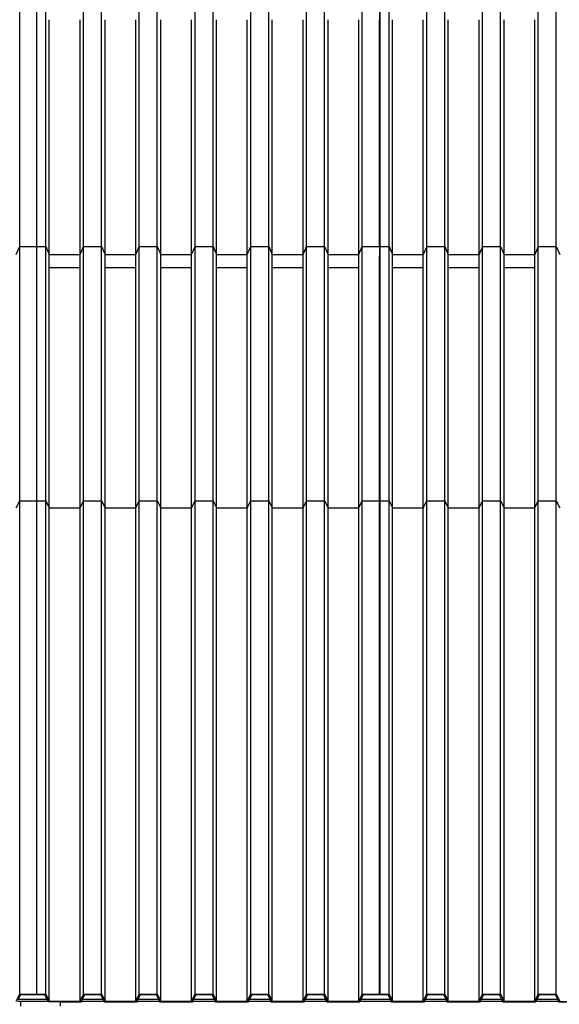
# Model space of a CAD drawing. Units: millimetres. Extents: x 2341 to 2617, y 1228 to 1411.
# Drawn here: x 2468 to 2469, y 1267 to 1270 of the extents above; entities that cross this region are included whole.
import ezdxf

# ---------------------------------------------------------------- set-up
doc = ezdxf.new("R2010")
doc.units = ezdxf.units.MM
doc.layers.add('cam_PENA_6', color=6, linetype='Continuous')

msp = doc.modelspace()

# ---------------------------------------------------------------- linework, layer by layer
at = {"layer": 'cam_PENA_6'}
for p, q in [((2467.5078, 1269.1434), (2467.5078, 1269.8573)), ((2467.5596, 1269.1434), (2467.5596, 1269.8573)), ((2467.5869, 1269.1434), (2467.5869, 1269.8573)), ((2467.7009, 1269.1434), (2467.7009, 1269.8573)), ((2467.7555, 1269.1434), (2467.7555, 1269.8573)), ((2467.8695, 1269.1434), (2467.8695, 1269.8573)), ((2467.924, 1269.1434), (2467.924, 1269.8573)), ((2468.038, 1269.1434), (2468.038, 1269.8573)), ((2468.0926, 1269.1434), (2468.0926, 1269.8573)), ((2468.2066, 1269.1434), (2468.2066, 1269.8573)), ((2468.2611, 1269.1434), (2468.2611, 1269.8573)), ((2468.3751, 1269.1434), (2468.3751, 1269.8573)), ((2468.4296, 1269.1434), (2468.4296, 1269.8573)), ((2468.5437, 1269.1434), (2468.5437, 1269.8573)), ((2468.5955, 1269.8573), (2468.5955, 1269.8269)), ((2468.5974, 1269.8269), (2468.5974, 1269.8573)), ((2468.6247, 1269.1434), (2468.6247, 1269.8573)), ((2468.7387, 1269.1434), (2468.7387, 1269.8573)), ((2468.7933, 1269.1434), (2468.7933, 1269.8573)), ((2468.9073, 1269.1434), (2468.9073, 1269.8573)), ((2468.9618, 1269.1434), (2468.9618, 1269.8573)), ((2469.0758, 1269.1434), (2469.0758, 1269.8573)), ((2469.1304, 1269.1434), (2469.1304, 1269.8573)), ((2467.5974, 1269.1186), (2467.5974, 1269.8287)), ((2467.6904, 1269.1186), (2467.6904, 1269.8287)), ((2467.766, 1269.1186), (2467.766, 1269.8287)), ((2467.8589, 1269.1186), (2467.8589, 1269.8287)), ((2467.9345, 1269.1186), (2467.9345, 1269.8287)), ((2468.0275, 1269.1186), (2468.0275, 1269.8287)), ((2468.1031, 1269.1186), (2468.1031, 1269.8287)), ((2468.196, 1269.1186), (2468.196, 1269.8287)), ((2468.2716, 1269.1186), (2468.2716, 1269.8287)), ((2468.3646, 1269.1186), (2468.3646, 1269.8287)), ((2468.4402, 1269.1186), (2468.4402, 1269.8287)), ((2468.5331, 1269.1186), (2468.5331, 1269.8287)), ((2468.5974, 1269.8269), (2468.5955, 1269.8269)), ((2468.5955, 1269.8258), (2468.5955, 1269.8269)), ((2468.5974, 1269.8258), (2468.5955, 1269.8258)), ((2468.5955, 1269.8192), (2468.5955, 1269.8258)), ((2468.5955, 1269.8192), (2468.5974, 1269.8192)), ((2468.5955, 1269.793), (2468.5955, 1269.8192)), ((2468.5974, 1269.8258), (2468.5974, 1269.8269)), ((2468.5974, 1269.8192), (2468.5974, 1269.8258)), ((2468.5974, 1269.793), (2468.5974, 1269.8192)), ((2468.6352, 1269.1186), (2468.6352, 1269.8287)), ((2468.7282, 1269.1186), (2468.7282, 1269.8287)), ((2468.8038, 1269.1186), (2468.8038, 1269.8287)), ((2468.8967, 1269.1186), (2468.8967, 1269.8287)), ((2468.9723, 1269.1186), (2468.9723, 1269.8287)), ((2469.0653, 1269.1186), (2469.0653, 1269.8287)), ((2468.5974, 1269.793), (2468.5955, 1269.793)), ((2468.5955, 1269.7868), (2468.5955, 1269.793)), ((2468.5974, 1269.7868), (2468.5955, 1269.7868)), ((2468.5955, 1269.7664), (2468.5955, 1269.7868)), ((2468.5974, 1269.7868), (2468.5974, 1269.793)), ((2468.5974, 1269.7664), (2468.5974, 1269.7868)), ((2468.5955, 1269.7664), (2468.5974, 1269.7664)), ((2468.5955, 1269.7402), (2468.5955, 1269.7664)), ((2468.5974, 1269.7402), (2468.5974, 1269.7664)), ((2468.5974, 1269.7402), (2468.5955, 1269.7402)), ((2468.5955, 1269.7326), (2468.5955, 1269.7402)), ((2468.5974, 1269.7326), (2468.5955, 1269.7326)), ((2468.5955, 1269.1434), (2468.5955, 1269.7326)), ((2468.5974, 1269.7326), (2468.5974, 1269.7402)), ((2468.5974, 1269.1434), (2468.5974, 1269.7326)), ((2467.4973, 1269.1186), (2467.5078, 1269.1433)), ((2467.5078, 1269.1434), (2467.5596, 1269.1434)), ((2467.5078, 1269.1433), (2467.5078, 1269.1434)), ((2467.5078, 1269.1433), (2467.5596, 1269.1433)), ((2467.5078, 1268.3742), (2467.5078, 1269.1433)), ((2467.5596, 1269.1434), (2467.5869, 1269.1434)), ((2467.5596, 1269.1433), (2467.5596, 1269.1434)), ((2467.5596, 1269.1433), (2467.5869, 1269.1433)), ((2467.5596, 1268.3742), (2467.5596, 1269.1433)), ((2467.5869, 1269.1434), (2467.5869, 1269.1433)), ((2467.5869, 1268.3742), (2467.5869, 1269.1433)), ((2467.5869, 1269.1433), (2467.5974, 1269.1186)), ((2467.5974, 1269.1186), (2467.6904, 1269.1186)), ((2467.5974, 1269.0796), (2467.5974, 1269.1186)), ((2467.6904, 1269.1186), (2467.7009, 1269.1433)), ((2467.6904, 1269.0796), (2467.6904, 1269.1186)), ((2467.7009, 1269.1434), (2467.7555, 1269.1434)), ((2467.7009, 1269.1433), (2467.7009, 1269.1434)), ((2467.7009, 1269.1433), (2467.7555, 1269.1433)), ((2467.7009, 1268.3742), (2467.7009, 1269.1433)), ((2467.7555, 1269.1434), (2467.7555, 1269.1433)), ((2467.7555, 1268.3742), (2467.7555, 1269.1433)), ((2467.7555, 1269.1433), (2467.766, 1269.1186)), ((2467.766, 1269.1186), (2467.8589, 1269.1186)), ((2467.766, 1269.0796), (2467.766, 1269.1186)), ((2467.8589, 1269.1186), (2467.8695, 1269.1433)), ((2467.8589, 1269.0796), (2467.8589, 1269.1186)), ((2467.8695, 1269.1434), (2467.924, 1269.1434)), ((2467.8695, 1269.1433), (2467.8695, 1269.1434)), ((2467.8695, 1269.1433), (2467.924, 1269.1433)), ((2467.8695, 1268.3742), (2467.8695, 1269.1433)), ((2467.924, 1269.1434), (2467.924, 1269.1433)), ((2467.924, 1268.3742), (2467.924, 1269.1433)), ((2467.924, 1269.1433), (2467.9345, 1269.1186)), ((2467.9345, 1269.1186), (2468.0275, 1269.1186)), ((2467.9345, 1269.0796), (2467.9345, 1269.1186)), ((2468.0275, 1269.1186), (2468.038, 1269.1433)), ((2468.0275, 1269.0796), (2468.0275, 1269.1186)), ((2468.038, 1269.1434), (2468.0926, 1269.1434)), ((2468.038, 1269.1433), (2468.038, 1269.1434)), ((2468.038, 1269.1433), (2468.0926, 1269.1433)), ((2468.038, 1268.3742), (2468.038, 1269.1433)), ((2468.0926, 1269.1434), (2468.0926, 1269.1433)), ((2468.0926, 1268.3742), (2468.0926, 1269.1433)), ((2468.0926, 1269.1433), (2468.1031, 1269.1186)), ((2468.1031, 1269.1186), (2468.196, 1269.1186)), ((2468.1031, 1269.0796), (2468.1031, 1269.1186)), ((2468.196, 1269.1186), (2468.2066, 1269.1433)), ((2468.196, 1269.0796), (2468.196, 1269.1186)), ((2468.2066, 1269.1434), (2468.2611, 1269.1434)), ((2468.2066, 1269.1433), (2468.2066, 1269.1434)), ((2468.2066, 1269.1433), (2468.2611, 1269.1433)), ((2468.2066, 1268.3742), (2468.2066, 1269.1433)), ((2468.2611, 1269.1434), (2468.2611, 1269.1433)), ((2468.2611, 1268.3742), (2468.2611, 1269.1433)), ((2468.2611, 1269.1433), (2468.2716, 1269.1186)), ((2468.2716, 1269.1186), (2468.3646, 1269.1186)), ((2468.2716, 1269.0796), (2468.2716, 1269.1186)), ((2468.3646, 1269.1186), (2468.3751, 1269.1433)), ((2468.3646, 1269.0796), (2468.3646, 1269.1186)), ((2468.3751, 1269.1434), (2468.4296, 1269.1434)), ((2468.3751, 1269.1433), (2468.3751, 1269.1434)), ((2468.3751, 1269.1433), (2468.4296, 1269.1433)), ((2468.3751, 1268.3742), (2468.3751, 1269.1433)), ((2468.4296, 1269.1434), (2468.4296, 1269.1433)), ((2468.4296, 1268.3742), (2468.4296, 1269.1433)), ((2468.4296, 1269.1433), (2468.4402, 1269.1186)), ((2468.4402, 1269.1186), (2468.5331, 1269.1186)), ((2468.4402, 1269.0796), (2468.4402, 1269.1186)), ((2468.5331, 1269.1186), (2468.5437, 1269.1433)), ((2468.5331, 1269.0796), (2468.5331, 1269.1186)), ((2468.5437, 1269.1434), (2468.5955, 1269.1434)), ((2468.5437, 1269.1433), (2468.5437, 1269.1434)), ((2468.5437, 1269.1433), (2468.5955, 1269.1433)), ((2468.5437, 1268.3742), (2468.5437, 1269.1433)), ((2468.5955, 1269.1434), (2468.5955, 1269.1433)), ((2468.5955, 1269.1433), (2468.5955, 1269.1129)), ((2468.5974, 1269.1434), (2468.6247, 1269.1434)), ((2468.5974, 1269.1433), (2468.5974, 1269.1434)), ((2468.5974, 1269.1433), (2468.6247, 1269.1433)), ((2468.5974, 1269.1129), (2468.5974, 1269.1433)), ((2468.6247, 1269.1434), (2468.6247, 1269.1433)), ((2468.6247, 1268.3742), (2468.6247, 1269.1433)), ((2468.6247, 1269.1433), (2468.6352, 1269.1186)), ((2468.6352, 1269.1186), (2468.7282, 1269.1186)), ((2468.6352, 1269.0796), (2468.6352, 1269.1186)), ((2468.7387, 1269.1433), (2468.7282, 1269.1186)), ((2468.7282, 1269.0796), (2468.7282, 1269.1186)), ((2468.7387, 1269.1434), (2468.7933, 1269.1434)), ((2468.7387, 1269.1433), (2468.7387, 1269.1434)), ((2468.7387, 1269.1433), (2468.7933, 1269.1433)), ((2468.7387, 1268.3742), (2468.7387, 1269.1433)), ((2468.7933, 1269.1434), (2468.7933, 1269.1433)), ((2468.7933, 1268.3742), (2468.7933, 1269.1433)), ((2468.7933, 1269.1433), (2468.8038, 1269.1186)), ((2468.8038, 1269.1186), (2468.8967, 1269.1186)), ((2468.8038, 1269.0796), (2468.8038, 1269.1186)), ((2468.9073, 1269.1433), (2468.8967, 1269.1186)), ((2468.8967, 1269.0796), (2468.8967, 1269.1186)), ((2468.9073, 1269.1434), (2468.9618, 1269.1434)), ((2468.9073, 1269.1433), (2468.9073, 1269.1434)), ((2468.9073, 1269.1433), (2468.9618, 1269.1433)), ((2468.9073, 1268.3742), (2468.9073, 1269.1433)), ((2468.9618, 1269.1434), (2468.9618, 1269.1433)), ((2468.9618, 1268.3742), (2468.9618, 1269.1433)), ((2468.9618, 1269.1433), (2468.9723, 1269.1186)), ((2468.9723, 1269.1186), (2469.0653, 1269.1186)), ((2468.9723, 1269.0796), (2468.9723, 1269.1186)), ((2469.0758, 1269.1433), (2469.0653, 1269.1186)), ((2469.0653, 1269.0796), (2469.0653, 1269.1186)), ((2469.0758, 1269.1434), (2469.1304, 1269.1434)), ((2469.0758, 1269.1433), (2469.0758, 1269.1434)), ((2469.0758, 1269.1433), (2469.1304, 1269.1433)), ((2469.0758, 1268.3742), (2469.0758, 1269.1433)), ((2469.1304, 1269.1434), (2469.1304, 1269.1433)), ((2469.1304, 1268.3742), (2469.1304, 1269.1433)), ((2469.1304, 1269.1433), (2469.1409, 1269.1186)), ((2468.5974, 1269.1129), (2468.5955, 1269.1129)), ((2468.5955, 1269.1118), (2468.5955, 1269.1129)), ((2468.5974, 1269.1118), (2468.5955, 1269.1118)), ((2468.5955, 1269.1053), (2468.5955, 1269.1118)), ((2468.5955, 1269.1053), (2468.5974, 1269.1053)), ((2468.5955, 1269.079), (2468.5955, 1269.1053)), ((2468.5974, 1269.1118), (2468.5974, 1269.1129)), ((2468.5974, 1269.1053), (2468.5974, 1269.1118)), ((2468.5974, 1269.079), (2468.5974, 1269.1053)), ((2467.6904, 1269.079), (2467.5974, 1269.079)), ((2467.5974, 1268.3529), (2467.5974, 1269.079)), ((2467.6904, 1268.3529), (2467.6904, 1269.079)), ((2467.859, 1269.079), (2467.766, 1269.079)), ((2467.766, 1268.3529), (2467.766, 1269.079)), ((2467.8589, 1268.3529), (2467.8589, 1269.079)), ((2468.0275, 1269.079), (2467.9345, 1269.079)), ((2467.9345, 1268.3529), (2467.9345, 1269.079)), ((2468.0275, 1268.3529), (2468.0275, 1269.079)), ((2468.1961, 1269.079), (2468.1031, 1269.079)), ((2468.1031, 1268.3529), (2468.1031, 1269.079)), ((2468.196, 1268.3529), (2468.196, 1269.079)), ((2468.3646, 1269.079), (2468.2716, 1269.079)), ((2468.2716, 1268.3529), (2468.2716, 1269.079)), ((2468.3646, 1268.3529), (2468.3646, 1269.079)), ((2468.5332, 1269.079), (2468.4402, 1269.079)), ((2468.4402, 1268.3529), (2468.4402, 1269.079)), ((2468.5331, 1268.3529), (2468.5331, 1269.079)), ((2468.5974, 1269.079), (2468.5955, 1269.079)), ((2468.5955, 1269.0729), (2468.5955, 1269.079)), ((2468.5974, 1269.0729), (2468.5955, 1269.0729)), ((2468.5955, 1269.0524), (2468.5955, 1269.0729)), ((2468.5974, 1269.0729), (2468.5974, 1269.079)), ((2468.5974, 1269.0524), (2468.5974, 1269.0729)), ((2468.7282, 1269.079), (2468.6352, 1269.079)), ((2468.6352, 1268.3529), (2468.6352, 1269.079)), ((2468.7282, 1268.3529), (2468.7282, 1269.079)), ((2468.8968, 1269.079), (2468.8038, 1269.079)), ((2468.8038, 1268.3529), (2468.8038, 1269.079)), ((2468.8967, 1268.3529), (2468.8967, 1269.079)), ((2469.0653, 1269.079), (2468.9723, 1269.079)), ((2468.9723, 1268.3529), (2468.9723, 1269.079)), ((2469.0653, 1268.3529), (2469.0653, 1269.079)), ((2468.5955, 1269.0524), (2468.5974, 1269.0524)), ((2468.5955, 1269.0262), (2468.5955, 1269.0524)), ((2468.5974, 1269.0262), (2468.5974, 1269.0524)), ((2468.5974, 1269.0262), (2468.5955, 1269.0262)), ((2468.5955, 1269.0186), (2468.5955, 1269.0262)), ((2468.5974, 1269.0186), (2468.5955, 1269.0186)), ((2468.5955, 1268.3742), (2468.5955, 1269.0186)), ((2468.5974, 1269.0186), (2468.5974, 1269.0262)), ((2468.5974, 1268.3742), (2468.5974, 1269.0186)), ((2467.4973, 1268.3529), (2467.5078, 1268.3742)), ((2467.5078, 1268.3742), (2467.5596, 1268.3742)), ((2467.5078, 1266.8837), (2467.5078, 1268.3742)), ((2467.5596, 1266.8837), (2467.5596, 1268.3742)), ((2467.5596, 1268.3742), (2467.5869, 1268.3742)), ((2467.5869, 1268.3742), (2467.5974, 1268.3529)), ((2467.5869, 1266.8837), (2467.5869, 1268.3742)), ((2467.6904, 1268.3529), (2467.7009, 1268.3742)), ((2467.7009, 1268.3742), (2467.7555, 1268.3742)), ((2467.7009, 1266.8837), (2467.7009, 1268.3742)), ((2467.7555, 1268.3742), (2467.766, 1268.3529)), ((2467.7555, 1266.8837), (2467.7555, 1268.3742)), ((2467.8589, 1268.3529), (2467.8695, 1268.3742)), ((2467.8695, 1268.3742), (2467.924, 1268.3742)), ((2467.8695, 1266.8837), (2467.8695, 1268.3742)), ((2467.924, 1268.3742), (2467.9345, 1268.3529)), ((2467.924, 1266.8837), (2467.924, 1268.3742)), ((2468.0275, 1268.3529), (2468.038, 1268.3742)), ((2468.038, 1268.3742), (2468.0926, 1268.3742)), ((2468.038, 1266.8837), (2468.038, 1268.3742)), ((2468.0926, 1268.3742), (2468.1031, 1268.3529)), ((2468.0926, 1266.8837), (2468.0926, 1268.3742)), ((2468.196, 1268.3529), (2468.2066, 1268.3742)), ((2468.2066, 1268.3742), (2468.2611, 1268.3742)), ((2468.2066, 1266.8837), (2468.2066, 1268.3742)), ((2468.2611, 1268.3742), (2468.2716, 1268.3529)), ((2468.2611, 1266.8837), (2468.2611, 1268.3742)), ((2468.3646, 1268.3529), (2468.3751, 1268.3742)), ((2468.3751, 1268.3742), (2468.4296, 1268.3742)), ((2468.3751, 1266.8837), (2468.3751, 1268.3742)), ((2468.4296, 1268.3742), (2468.4402, 1268.3529)), ((2468.4296, 1266.8837), (2468.4296, 1268.3742)), ((2468.5331, 1268.3529), (2468.5437, 1268.3742)), ((2468.5437, 1268.3742), (2468.5955, 1268.3742)), ((2468.5437, 1266.8837), (2468.5437, 1268.3742)), ((2468.5955, 1268.3447), (2468.5955, 1268.3742)), ((2468.5974, 1268.3742), (2468.6247, 1268.3742)), ((2468.5974, 1268.3447), (2468.5974, 1268.3742)), ((2468.6247, 1268.3742), (2468.6352, 1268.3529)), ((2468.6247, 1266.8837), (2468.6247, 1268.3742)), ((2468.7282, 1268.3529), (2468.7387, 1268.3742)), ((2468.7387, 1268.3742), (2468.7933, 1268.3742)), ((2468.7387, 1266.8837), (2468.7387, 1268.3742)), ((2468.7933, 1268.3742), (2468.8038, 1268.3529)), ((2468.7933, 1266.8837), (2468.7933, 1268.3742)), ((2468.8967, 1268.3529), (2468.9073, 1268.3742)), ((2468.9073, 1268.3742), (2468.9618, 1268.3742)), ((2468.9073, 1266.8837), (2468.9073, 1268.3742)), ((2468.9618, 1268.3742), (2468.9723, 1268.3529)), ((2468.9618, 1266.8837), (2468.9618, 1268.3742)), ((2469.0653, 1268.3529), (2469.0758, 1268.3742)), ((2469.0758, 1268.3742), (2469.1304, 1268.3742)), ((2469.0758, 1266.8837), (2469.0758, 1268.3742)), ((2469.1304, 1268.3742), (2469.1409, 1268.3529)), ((2469.1304, 1266.8837), (2469.1304, 1268.3742)), ((2467.5974, 1268.3529), (2467.6904, 1268.3529)), ((2467.5974, 1266.8625), (2467.5974, 1268.3529)), ((2467.6904, 1266.8625), (2467.6904, 1268.3529)), ((2467.766, 1268.3529), (2467.8589, 1268.3529)), ((2467.766, 1266.8625), (2467.766, 1268.3529)), ((2467.8589, 1266.8625), (2467.8589, 1268.3529)), ((2467.9345, 1268.3529), (2468.0275, 1268.3529)), ((2467.9345, 1266.8625), (2467.9345, 1268.3529)), ((2468.0275, 1266.8625), (2468.0275, 1268.3529)), ((2468.1031, 1268.3529), (2468.196, 1268.3529)), ((2468.1031, 1266.8625), (2468.1031, 1268.3529)), ((2468.196, 1266.8625), (2468.196, 1268.3529)), ((2468.2716, 1268.3529), (2468.3646, 1268.3529)), ((2468.2716, 1266.8625), (2468.2716, 1268.3529)), ((2468.3646, 1266.8625), (2468.3646, 1268.3529)), ((2468.4402, 1268.3529), (2468.5331, 1268.3529)), ((2468.4402, 1266.8625), (2468.4402, 1268.3529)), ((2468.5331, 1266.8625), (2468.5331, 1268.3529)), ((2468.5974, 1268.3447), (2468.5955, 1268.3447)), ((2468.5955, 1268.3436), (2468.5955, 1268.3447)), ((2468.5974, 1268.3436), (2468.5955, 1268.3436)), ((2468.5955, 1268.3357), (2468.5955, 1268.3436)), ((2468.5974, 1268.3436), (2468.5974, 1268.3447)), ((2468.5974, 1268.3357), (2468.5974, 1268.3436)), ((2468.6352, 1268.3529), (2468.7282, 1268.3529)), ((2468.6352, 1266.8625), (2468.6352, 1268.3529)), ((2468.7282, 1266.8625), (2468.7282, 1268.3529)), ((2468.8038, 1268.3529), (2468.8967, 1268.3529)), ((2468.8038, 1266.8625), (2468.8038, 1268.3529)), ((2468.8967, 1266.8625), (2468.8967, 1268.3529)), ((2468.9723, 1268.3529), (2469.0653, 1268.3529)), ((2468.9723, 1266.8625), (2468.9723, 1268.3529)), ((2469.0653, 1266.8625), (2469.0653, 1268.3529)), ((2468.5955, 1268.3357), (2468.5974, 1268.3357)), ((2468.5955, 1268.304), (2468.5955, 1268.3357)), ((2468.5974, 1268.304), (2468.5974, 1268.3357)), ((2468.5974, 1268.304), (2468.5955, 1268.304)), ((2468.5955, 1268.2996), (2468.5955, 1268.304)), ((2468.5974, 1268.2996), (2468.5955, 1268.2996)), ((2468.5955, 1268.2929), (2468.5955, 1268.2996)), ((2468.5955, 1268.2929), (2468.5974, 1268.2929)), ((2468.5955, 1268.2612), (2468.5955, 1268.2929)), ((2468.5974, 1268.2996), (2468.5974, 1268.304)), ((2468.5974, 1268.2929), (2468.5974, 1268.2996)), ((2468.5974, 1268.2612), (2468.5974, 1268.2929)), ((2468.5974, 1268.2612), (2468.5955, 1268.2612)), ((2468.5955, 1268.2551), (2468.5955, 1268.2612)), ((2468.5974, 1268.2551), (2468.5955, 1268.2551)), ((2468.5955, 1267.4467), (2468.5955, 1268.2551)), ((2468.5974, 1268.2551), (2468.5974, 1268.2612)), ((2468.5974, 1267.4467), (2468.5974, 1268.2551)), ((2468.5955, 1267.4467), (2468.5974, 1267.4467)), ((2468.5955, 1267.442), (2468.5955, 1267.4467)), ((2468.5974, 1267.442), (2468.5955, 1267.442)), ((2468.5955, 1267.4408), (2468.5955, 1267.442)), ((2468.5974, 1267.4408), (2468.5955, 1267.4408)), ((2468.5955, 1267.4329), (2468.5955, 1267.4408)), ((2468.5955, 1267.4329), (2468.5974, 1267.4329)), ((2468.5955, 1267.4013), (2468.5955, 1267.4329)), ((2468.5974, 1267.442), (2468.5974, 1267.4467)), ((2468.5974, 1267.4408), (2468.5974, 1267.442)), ((2468.5974, 1267.4329), (2468.5974, 1267.4408)), ((2468.5974, 1267.4013), (2468.5974, 1267.4329)), ((2468.5974, 1267.4013), (2468.5955, 1267.4013)), ((2468.5955, 1267.3968), (2468.5955, 1267.4013)), ((2468.5974, 1267.3968), (2468.5955, 1267.3968)), ((2468.5955, 1267.3901), (2468.5955, 1267.3968)), ((2468.5974, 1267.3968), (2468.5974, 1267.4013)), ((2468.5974, 1267.3901), (2468.5974, 1267.3968)), ((2468.5955, 1267.3901), (2468.5974, 1267.3901)), ((2468.5955, 1267.3585), (2468.5955, 1267.3901)), ((2468.5974, 1267.3585), (2468.5974, 1267.3901)), ((2468.5974, 1267.3585), (2468.5955, 1267.3585)), ((2468.5955, 1267.3524), (2468.5955, 1267.3585)), ((2468.5974, 1267.3524), (2468.5955, 1267.3524)), ((2468.5955, 1266.951), (2468.5955, 1267.3524)), ((2468.5974, 1267.3524), (2468.5974, 1267.3585)), ((2468.5974, 1266.951), (2468.5974, 1267.3524)), ((2468.5974, 1266.951), (2468.5955, 1266.951)), ((2468.5955, 1266.9499), (2468.5955, 1266.951)), ((2468.5974, 1266.9499), (2468.5955, 1266.9499)), ((2468.5955, 1266.942), (2468.5955, 1266.9499)), ((2468.5974, 1266.9499), (2468.5974, 1266.951)), ((2468.5974, 1266.942), (2468.5974, 1266.9499)), ((2468.5955, 1266.942), (2468.5974, 1266.942)), ((2468.5955, 1266.9103), (2468.5955, 1266.942)), ((2468.5974, 1266.9103), (2468.5974, 1266.942)), ((2468.5974, 1266.9103), (2468.5955, 1266.9103)), ((2468.5955, 1266.9058), (2468.5955, 1266.9103)), ((2468.5974, 1266.9058), (2468.5955, 1266.9058)), ((2468.5955, 1266.8992), (2468.5955, 1266.9058)), ((2468.5955, 1266.8992), (2468.5974, 1266.8992)), ((2468.5955, 1266.8837), (2468.5955, 1266.8992)), ((2468.5974, 1266.9058), (2468.5974, 1266.9103)), ((2468.5974, 1266.8992), (2468.5974, 1266.9058)), ((2468.5974, 1266.8837), (2468.5974, 1266.8992)), ((2467.4973, 1266.8625), (2467.5078, 1266.8837)), ((2467.5098, 1266.8614), (2467.5013, 1266.8614)), ((2467.5105, 1266.8818), (2467.5034, 1266.8675)), ((2467.5913, 1266.8675), (2467.5034, 1266.8675)), ((2467.5078, 1266.8837), (2467.5596, 1266.8837)), ((2467.5098, 1266.8614), (2467.5098, 1266.8467)), ((2467.5943, 1266.8614), (2467.5098, 1266.8614)), ((2467.5596, 1266.8818), (2467.5105, 1266.8818)), ((2467.5596, 1266.8837), (2467.5596, 1266.8818)), ((2467.5596, 1266.8837), (2467.5869, 1266.8837)), ((2467.5842, 1266.8818), (2467.5596, 1266.8818)), ((2467.5913, 1266.8675), (2467.5842, 1266.8818)), ((2467.5869, 1266.8837), (2467.5974, 1266.8625)), ((2467.5943, 1266.8614), (2467.5913, 1266.8675)), ((2467.5948, 1266.8605), (2467.5943, 1266.8614)), ((2467.6317, 1266.8605), (2467.5948, 1266.8605)), ((2467.5974, 1266.8625), (2467.6904, 1266.8625)), ((2467.6931, 1266.8605), (2467.6317, 1266.8605)), ((2467.6317, 1266.8587), (2467.6317, 1266.8605)), ((2467.6931, 1266.8587), (2467.6317, 1266.8587)), ((2467.6317, 1266.8467), (2467.6317, 1266.8587)), ((2467.6904, 1266.8625), (2467.7009, 1266.8837)), ((2467.6944, 1266.8614), (2467.6931, 1266.8587)), ((2467.6935, 1266.8614), (2467.6931, 1266.8605)), ((2467.6931, 1266.8587), (2467.6931, 1266.8605)), ((2467.6965, 1266.8675), (2467.6935, 1266.8614)), ((2467.6944, 1266.8614), (2467.6935, 1266.8614)), ((2467.762, 1266.8614), (2467.6944, 1266.8614)), ((2467.7036, 1266.8818), (2467.6965, 1266.8675)), ((2467.7599, 1266.8675), (2467.6965, 1266.8675)), ((2467.7009, 1266.8837), (2467.7555, 1266.8837)), ((2467.7528, 1266.8818), (2467.7036, 1266.8818)), ((2467.7599, 1266.8675), (2467.7528, 1266.8818)), ((2467.7555, 1266.8837), (2467.766, 1266.8625)), ((2467.7629, 1266.8614), (2467.7599, 1266.8675)), ((2467.7633, 1266.8587), (2467.762, 1266.8614)), ((2467.7629, 1266.8614), (2467.762, 1266.8614)), ((2467.7633, 1266.8605), (2467.7629, 1266.8614)), ((2467.7633, 1266.8587), (2467.7633, 1266.8605)), ((2467.8616, 1266.8605), (2467.7633, 1266.8605)), ((2467.8616, 1266.8587), (2467.7633, 1266.8587)), ((2467.766, 1266.8625), (2467.8589, 1266.8625)), ((2467.8589, 1266.8625), (2467.8695, 1266.8837)), ((2467.863, 1266.8614), (2467.8616, 1266.8587)), ((2467.862, 1266.8614), (2467.8616, 1266.8605)), ((2467.8616, 1266.8587), (2467.8616, 1266.8605)), ((2467.8651, 1266.8675), (2467.862, 1266.8614)), ((2467.863, 1266.8614), (2467.862, 1266.8614)), ((2467.9305, 1266.8614), (2467.863, 1266.8614)), ((2467.8722, 1266.8818), (2467.8651, 1266.8675)), ((2467.9284, 1266.8675), (2467.8651, 1266.8675)), ((2467.8695, 1266.8837), (2467.924, 1266.8837)), ((2467.9213, 1266.8818), (2467.8722, 1266.8818)), ((2467.9284, 1266.8675), (2467.9213, 1266.8818)), ((2467.924, 1266.8837), (2467.9345, 1266.8625)), ((2467.9314, 1266.8614), (2467.9284, 1266.8675)), ((2467.9319, 1266.8587), (2467.9305, 1266.8614)), ((2467.9314, 1266.8614), (2467.9305, 1266.8614)), ((2467.9319, 1266.8605), (2467.9314, 1266.8614)), ((2467.9319, 1266.8587), (2467.9319, 1266.8605)), ((2468.0302, 1266.8605), (2467.9319, 1266.8605)), ((2468.0302, 1266.8587), (2467.9319, 1266.8587)), ((2467.9345, 1266.8625), (2468.0275, 1266.8625)), ((2468.0275, 1266.8625), (2468.038, 1266.8837)), ((2468.0315, 1266.8614), (2468.0302, 1266.8587)), ((2468.0306, 1266.8614), (2468.0302, 1266.8605)), ((2468.0302, 1266.8587), (2468.0302, 1266.8605)), ((2468.0336, 1266.8675), (2468.0306, 1266.8614)), ((2468.0315, 1266.8614), (2468.0306, 1266.8614)), ((2468.0991, 1266.8614), (2468.0315, 1266.8614)), ((2468.0407, 1266.8818), (2468.0336, 1266.8675)), ((2468.0969, 1266.8675), (2468.0336, 1266.8675)), ((2468.038, 1266.8837), (2468.0926, 1266.8837)), ((2468.0899, 1266.8818), (2468.0407, 1266.8818)), ((2468.0969, 1266.8675), (2468.0899, 1266.8818)), ((2468.0926, 1266.8837), (2468.1031, 1266.8625)), ((2468.1, 1266.8614), (2468.0969, 1266.8675)), ((2468.1004, 1266.8587), (2468.0991, 1266.8614)), ((2468.1, 1266.8614), (2468.0991, 1266.8614)), ((2468.1004, 1266.8605), (2468.1, 1266.8614)), ((2468.1004, 1266.8587), (2468.1004, 1266.8605)), ((2468.1987, 1266.8605), (2468.1004, 1266.8605)), ((2468.1987, 1266.8587), (2468.1004, 1266.8587)), ((2468.1031, 1266.8625), (2468.196, 1266.8625)), ((2468.196, 1266.8625), (2468.2066, 1266.8837)), ((2468.2001, 1266.8614), (2468.1987, 1266.8587)), ((2468.1991, 1266.8614), (2468.1987, 1266.8605)), ((2468.1987, 1266.8587), (2468.1987, 1266.8605)), ((2468.2022, 1266.8675), (2468.1991, 1266.8614)), ((2468.2001, 1266.8614), (2468.1991, 1266.8614)), ((2468.2676, 1266.8614), (2468.2001, 1266.8614)), ((2468.2093, 1266.8818), (2468.2022, 1266.8675)), ((2468.2655, 1266.8675), (2468.2022, 1266.8675)), ((2468.2066, 1266.8837), (2468.2611, 1266.8837)), ((2468.2584, 1266.8818), (2468.2093, 1266.8818)), ((2468.2655, 1266.8675), (2468.2584, 1266.8818)), ((2468.2611, 1266.8837), (2468.2716, 1266.8625)), ((2468.2685, 1266.8614), (2468.2655, 1266.8675)), ((2468.269, 1266.8587), (2468.2676, 1266.8614)), ((2468.2685, 1266.8614), (2468.2676, 1266.8614)), ((2468.269, 1266.8605), (2468.2685, 1266.8614)), ((2468.269, 1266.8587), (2468.269, 1266.8605)), ((2468.3673, 1266.8605), (2468.269, 1266.8605)), ((2468.3673, 1266.8587), (2468.269, 1266.8587)), ((2468.2716, 1266.8625), (2468.3646, 1266.8625)), ((2468.3646, 1266.8625), (2468.3751, 1266.8837)), ((2468.3686, 1266.8614), (2468.3673, 1266.8587)), ((2468.3677, 1266.8614), (2468.3673, 1266.8605)), ((2468.3673, 1266.8587), (2468.3673, 1266.8605)), ((2468.3707, 1266.8675), (2468.3677, 1266.8614)), ((2468.3686, 1266.8614), (2468.3677, 1266.8614)), ((2468.4362, 1266.8614), (2468.3686, 1266.8614)), ((2468.3778, 1266.8818), (2468.3707, 1266.8675)), ((2468.434, 1266.8675), (2468.3707, 1266.8675)), ((2468.3751, 1266.8837), (2468.4296, 1266.8837)), ((2468.427, 1266.8818), (2468.3778, 1266.8818)), ((2468.434, 1266.8675), (2468.427, 1266.8818)), ((2468.4296, 1266.8837), (2468.4402, 1266.8625)), ((2468.4371, 1266.8614), (2468.434, 1266.8675)), ((2468.4375, 1266.8587), (2468.4362, 1266.8614)), ((2468.4371, 1266.8614), (2468.4362, 1266.8614)), ((2468.4375, 1266.8605), (2468.4371, 1266.8614)), ((2468.4375, 1266.8587), (2468.4375, 1266.8605)), ((2468.5358, 1266.8605), (2468.4375, 1266.8605)), ((2468.5358, 1266.8587), (2468.4375, 1266.8587)), ((2468.4402, 1266.8625), (2468.5331, 1266.8625)), ((2468.5331, 1266.8625), (2468.5437, 1266.8837)), ((2468.5371, 1266.8614), (2468.5358, 1266.8587)), ((2468.5362, 1266.8614), (2468.5358, 1266.8605)), ((2468.5358, 1266.8587), (2468.5358, 1266.8605)), ((2468.5393, 1266.8675), (2468.5362, 1266.8614)), ((2468.5371, 1266.8614), (2468.5362, 1266.8614)), ((2468.6312, 1266.8614), (2468.5371, 1266.8614)), ((2468.5464, 1266.8818), (2468.5393, 1266.8675)), ((2468.6291, 1266.8675), (2468.5393, 1266.8675)), ((2468.5437, 1266.8837), (2468.5955, 1266.8837)), ((2468.5955, 1266.8818), (2468.5464, 1266.8818)), ((2468.5955, 1266.8837), (2468.5955, 1266.8818)), ((2468.5974, 1266.8837), (2468.6247, 1266.8837)), ((2468.5974, 1266.8818), (2468.5974, 1266.8837)), ((2468.622, 1266.8818), (2468.5974, 1266.8818)), ((2468.6291, 1266.8675), (2468.622, 1266.8818)), ((2468.6247, 1266.8837), (2468.6352, 1266.8625)), ((2468.6321, 1266.8614), (2468.6291, 1266.8675)), ((2468.6326, 1266.8587), (2468.6312, 1266.8614)), ((2468.6321, 1266.8614), (2468.6312, 1266.8614)), ((2468.6326, 1266.8605), (2468.6321, 1266.8614)), ((2468.6326, 1266.8587), (2468.6326, 1266.8605)), ((2468.7309, 1266.8605), (2468.6326, 1266.8605)), ((2468.7309, 1266.8587), (2468.6326, 1266.8587)), ((2468.6352, 1266.8625), (2468.7282, 1266.8625)), ((2468.7282, 1266.8625), (2468.7387, 1266.8837)), ((2468.7322, 1266.8614), (2468.7309, 1266.8587)), ((2468.7313, 1266.8614), (2468.7309, 1266.8605)), ((2468.7309, 1266.8587), (2468.7309, 1266.8605)), ((2468.7343, 1266.8675), (2468.7313, 1266.8614)), ((2468.7322, 1266.8614), (2468.7313, 1266.8614)), ((2468.7998, 1266.8614), (2468.7322, 1266.8614)), ((2468.7414, 1266.8818), (2468.7343, 1266.8675)), ((2468.7977, 1266.8675), (2468.7343, 1266.8675)), ((2468.7387, 1266.8837), (2468.7933, 1266.8837)), ((2468.7906, 1266.8818), (2468.7414, 1266.8818)), ((2468.7977, 1266.8675), (2468.7906, 1266.8818)), ((2468.7933, 1266.8837), (2468.8038, 1266.8625)), ((2468.8007, 1266.8614), (2468.7977, 1266.8675)), ((2468.8011, 1266.8587), (2468.7998, 1266.8614)), ((2468.8007, 1266.8614), (2468.7998, 1266.8614)), ((2468.8011, 1266.8605), (2468.8007, 1266.8614)), ((2468.8011, 1266.8587), (2468.8011, 1266.8605)), ((2468.8994, 1266.8605), (2468.8011, 1266.8605)), ((2468.8994, 1266.8587), (2468.8011, 1266.8587)), ((2468.8038, 1266.8625), (2468.8967, 1266.8625)), ((2468.8967, 1266.8625), (2468.9073, 1266.8837)), ((2468.9008, 1266.8614), (2468.8994, 1266.8587)), ((2468.8999, 1266.8614), (2468.8994, 1266.8605)), ((2468.8994, 1266.8587), (2468.8994, 1266.8605)), ((2468.9029, 1266.8675), (2468.8999, 1266.8614)), ((2468.9008, 1266.8614), (2468.8999, 1266.8614)), ((2468.9683, 1266.8614), (2468.9008, 1266.8614)), ((2468.91, 1266.8818), (2468.9029, 1266.8675)), ((2468.9662, 1266.8675), (2468.9029, 1266.8675)), ((2468.9073, 1266.8837), (2468.9618, 1266.8837)), ((2468.9591, 1266.8818), (2468.91, 1266.8818)), ((2468.9662, 1266.8675), (2468.9591, 1266.8818)), ((2468.9618, 1266.8837), (2468.9723, 1266.8625)), ((2468.9692, 1266.8614), (2468.9662, 1266.8675)), ((2468.9697, 1266.8587), (2468.9683, 1266.8614)), ((2468.9692, 1266.8614), (2468.9683, 1266.8614)), ((2468.9697, 1266.8605), (2468.9692, 1266.8614)), ((2468.9697, 1266.8587), (2468.9697, 1266.8605)), ((2469.068, 1266.8605), (2468.9697, 1266.8605)), ((2469.068, 1266.8587), (2468.9697, 1266.8587)), ((2468.9723, 1266.8625), (2469.0653, 1266.8625)), ((2469.0653, 1266.8625), (2469.0758, 1266.8837)), ((2469.0693, 1266.8614), (2469.068, 1266.8587)), ((2469.0684, 1266.8614), (2469.068, 1266.8605)), ((2469.068, 1266.8587), (2469.068, 1266.8605)), ((2469.0714, 1266.8675), (2469.0684, 1266.8614)), ((2469.0693, 1266.8614), (2469.0684, 1266.8614)), ((2469.1369, 1266.8614), (2469.0693, 1266.8614)), ((2469.0785, 1266.8818), (2469.0714, 1266.8675)), ((2469.1348, 1266.8675), (2469.0714, 1266.8675)), ((2469.0758, 1266.8837), (2469.1304, 1266.8837)), ((2469.1277, 1266.8818), (2469.0785, 1266.8818)), ((2469.1348, 1266.8675), (2469.1277, 1266.8818)), ((2469.1304, 1266.8837), (2469.1409, 1266.8625)), ((2469.1378, 1266.8614), (2469.1348, 1266.8675)), ((2469.1382, 1266.8587), (2469.1369, 1266.8614)), ((2469.1378, 1266.8614), (2469.1369, 1266.8614)), ((2469.1382, 1266.8605), (2469.1378, 1266.8614)), ((2469.1382, 1266.8587), (2469.1382, 1266.8605)), ((2469.2365, 1266.8605), (2469.1382, 1266.8605)), ((2469.2365, 1266.8587), (2469.1382, 1266.8587))]:
    msp.add_line(p, q, dxfattribs=at)

doc.saveas('drawing.dxf')
